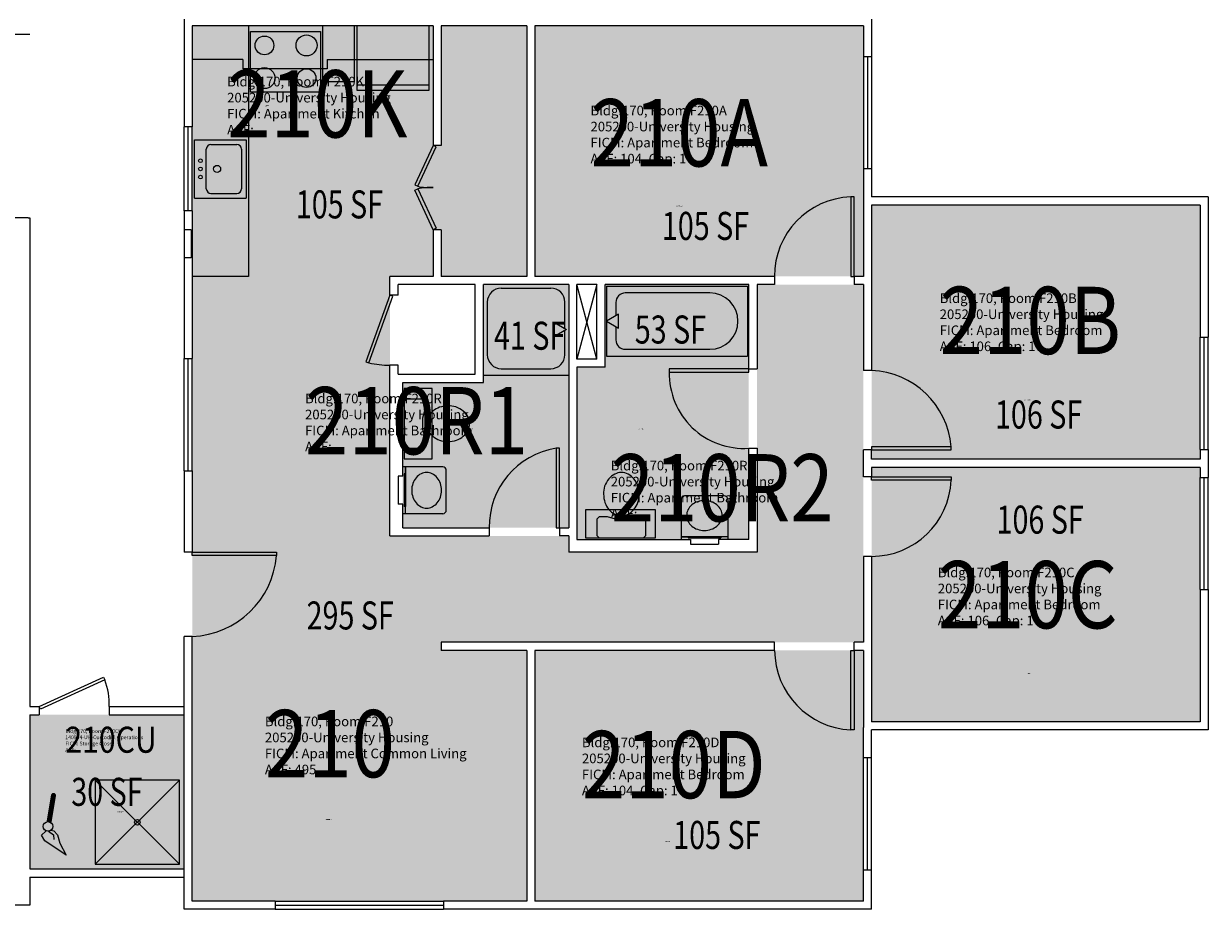
# Model space of a CAD drawing. Units: inches. Extents: x -56 to 1185, y -144 to 3121.
# Drawn here: x 379 to 886, y -2 to 377 of the extents above; entities that cross this region are included whole.
import ezdxf
from ezdxf.enums import TextEntityAlignment as Align

# ---------------------------------------------------------------- set-up
doc = ezdxf.new("R2010")
doc.units = ezdxf.units.IN
doc.header["$LTSCALE"] = 10
doc.header["$MEASUREMENT"] = 0
doc.layers.get('0').update_dxf_attribs({"linetype": 'CONTINUOUS'})
for name, color, linetype in [('A-DOOR', 2, 'CONTINUOUS'), ('A-FLOR', 3, 'CONTINUOUS'), ('A-GLAZ', 1, 'CONTINUOUS'), ('A-IDEN-ICON', 4, 'CONTINUOUS'), ('A-IDEN-RNUM', 7, 'CONTINUOUS'), ('A-IDEN-SNUM', 4, 'CONTINUOUS'), ('A-IDEN-VNUM', 4, 'CONTINUOUS'), ('A-WALL', 5, 'CONTINUOUS'), ('AREA-TEXT', 3, 'CONTINUOUS'), ('P-SANR-FIXT', 2, 'CONTINUOUS'), ('Rooms-Category-Color', 7, 'CONTINUOUS'), ('Rooms-College-Color', 7, 'CONTINUOUS'), ('Rooms-Department-Color', 7, 'CONTINUOUS'), ('Rooms-Division-Color', 7, 'CONTINUOUS'), ('Rooms-Information', 7, 'CONTINUOUS')]:
    doc.layers.add(name, color=color, linetype=linetype)
doc.styles.add('CP_AREA', font='arial.ttf', dxfattribs={"height": 15})
doc.styles.add('CP_ROOMSNUMBER', font='arial.ttf', dxfattribs={"height": 1})
doc.styles.add('CP_ROOMVNUMBER', font='arial.ttf', dxfattribs={"width": 0.85, "height": 0.075})

# ---------------------------------------------------------------- blocks, each defined once
blk = doc.blocks.new('CPCUST')
at = {"color": 0, "linetype": 'ByBlock'}
for p, q in [((0.0297, -0.0341), (0.0376, -0.0302)), ((0.0376, -0.0302), (0.0533, -0.0324)), ((0.0533, -0.0324), (0.0745, -0.0479)), ((0.0171, -0.0639), (0.02, -0.0466)), ((0.0358, -0.0705), (0.0171, -0.0639)), ((0.0262, -0.0408), (0.0446, -0.0406)), ((0.1117, -0.0625), (0.0358, -0.0705)), ((0.0446, -0.0406), (0.0543, -0.0505)), ((0.0745, -0.0479), (0.1117, -0.0625))]:
    blk.add_line(p, q, dxfattribs=at)
at = {"color": 0, "linetype": 'ByBlock', "const_width": 0.0075}
blk.add_lwpolyline([(-0.0332, 0.0481, 1), (-0.0268, 0.0519, 1)], format="xyb", close=True, dxfattribs=at)
at = {"color": 0, "linetype": 'ByBlock', "const_width": 0.015}
blk.add_lwpolyline([(-0.03, 0.05), (0.01, -0.0193)], dxfattribs=at)
at = {"color": 0, "linetype": 'ByBlock'}
blk.add_circle((0.0158, -0.0313), 0.0141, dxfattribs=at)

msp = doc.modelspace()

# ---------------------------------------------------------------- hatches: boundary and pattern name
at = {"layer": 'Rooms-Category-Color', "true_color": 0x728ef3}
for points in [[(594.02, 376.24), (594.02, 268.99), (557.52, 268.99), (557.52, 288.99), (554.02, 288.99), (554.02, 268.99), (451.02, 268.99), (451.02, 376.24), (554.01, 376.24), (554.02, 324.99), (557.52, 324.99), (557.52, 376.24)], [(738.03, 268.99), (738.03, 376.24), (597.53, 376.24), (597.53, 268.99)], [(741.53, 190.74), (741.53, 299.49), (882.03, 299.49), (882.03, 190.74)], [(738.02, 265.49), (738.02, 112.49), (557.52, 112.49), (557.52, 108.99), (594.02, 108.99), (594.01, 1.74), (451.02, 1.74), (451.02, 268.99), (535.52, 268.99), (535.52, 157.99), (612.02, 157.99), (612.02, 150.98), (692.51, 150.98), (692.52, 265.49)], [(612.02, 265.49), (612.02, 161.49), (541.02, 161.48), (541.02, 223.61), (575.52, 223.61), (575.52, 265.49)], [(689.02, 265.49), (689.02, 156.6), (615.51, 156.48), (615.52, 230.11), (627.51, 230.11), (627.52, 265.49)], [(741.53, 78.49), (741.53, 187.24), (882.03, 187.24), (882.03, 78.49)], [(597.53, 108.99), (597.53, 1.74), (738.03, 1.74), (738.03, 108.99)], [(447.51, 15.49), (381.52, 15.49), (381.52, 81.49), (447.51, 81.49)]]:
    msp.add_hatch(color=171, dxfattribs=at).paths.add_polyline_path(points)
at = {"layer": 'Rooms-College-Color', "true_color": 0xadadad}
for points in [[(594.02, 376.24), (594.02, 268.99), (557.52, 268.99), (557.52, 288.99), (554.02, 288.99), (554.02, 268.99), (451.02, 268.99), (451.02, 376.24), (554.01, 376.24), (554.02, 324.99), (557.52, 324.99), (557.52, 376.24)], [(738.03, 268.99), (738.03, 376.24), (597.53, 376.24), (597.53, 268.99)], [(741.53, 190.74), (741.53, 299.49), (882.03, 299.49), (882.03, 190.74)], [(738.02, 265.49), (738.02, 112.49), (557.52, 112.49), (557.52, 108.99), (594.02, 108.99), (594.01, 1.74), (451.02, 1.74), (451.02, 268.99), (535.52, 268.99), (535.52, 157.99), (612.02, 157.99), (612.02, 150.98), (692.51, 150.98), (692.52, 265.49)], [(612.02, 265.49), (612.02, 161.49), (541.02, 161.48), (541.02, 223.61), (575.52, 223.61), (575.52, 265.49)], [(689.02, 265.49), (689.02, 156.6), (615.51, 156.48), (615.52, 230.11), (627.51, 230.11), (627.52, 265.49)], [(741.53, 78.49), (741.53, 187.24), (882.03, 187.24), (882.03, 78.49)], [(597.53, 108.99), (597.53, 1.74), (738.03, 1.74), (738.03, 108.99)], [(447.51, 15.49), (381.52, 15.49), (381.52, 81.49), (447.51, 81.49)]]:
    msp.add_hatch(color=253, dxfattribs=at).paths.add_polyline_path(points)
at = {"layer": 'Rooms-Department-Color', "true_color": 0x604aed}
for points in [[(594.02, 376.24), (594.02, 268.99), (557.52, 268.99), (557.52, 288.99), (554.02, 288.99), (554.02, 268.99), (451.02, 268.99), (451.02, 376.24), (554.01, 376.24), (554.02, 324.99), (557.52, 324.99), (557.52, 376.24)], [(738.03, 268.99), (738.03, 376.24), (597.53, 376.24), (597.53, 268.99)], [(741.53, 190.74), (741.53, 299.49), (882.03, 299.49), (882.03, 190.74)], [(738.02, 265.49), (738.02, 112.49), (557.52, 112.49), (557.52, 108.99), (594.02, 108.99), (594.01, 1.74), (451.02, 1.74), (451.02, 268.99), (535.52, 268.99), (535.52, 157.99), (612.02, 157.99), (612.02, 150.98), (692.51, 150.98), (692.52, 265.49)], [(612.02, 265.49), (612.02, 161.49), (541.02, 161.48), (541.02, 223.61), (575.52, 223.61), (575.52, 265.49)], [(689.02, 265.49), (689.02, 156.6), (615.51, 156.48), (615.52, 230.11), (627.51, 230.11), (627.52, 265.49)], [(741.53, 78.49), (741.53, 187.24), (882.03, 187.24), (882.03, 78.49)], [(597.53, 108.99), (597.53, 1.74), (738.03, 1.74), (738.03, 108.99)], [(447.51, 15.49), (381.52, 15.49), (381.52, 81.49), (447.51, 81.49)]]:
    msp.add_hatch(color=173, dxfattribs=at).paths.add_polyline_path(points)
at = {"layer": 'Rooms-Division-Color', "true_color": 0x604aed}
for points in [[(594.02, 376.24), (594.02, 268.99), (557.52, 268.99), (557.52, 288.99), (554.02, 288.99), (554.02, 268.99), (451.02, 268.99), (451.02, 376.24), (554.01, 376.24), (554.02, 324.99), (557.52, 324.99), (557.52, 376.24)], [(738.03, 268.99), (738.03, 376.24), (597.53, 376.24), (597.53, 268.99)], [(741.53, 190.74), (741.53, 299.49), (882.03, 299.49), (882.03, 190.74)], [(738.02, 265.49), (738.02, 112.49), (557.52, 112.49), (557.52, 108.99), (594.02, 108.99), (594.01, 1.74), (451.02, 1.74), (451.02, 268.99), (535.52, 268.99), (535.52, 157.99), (612.02, 157.99), (612.02, 150.98), (692.51, 150.98), (692.52, 265.49)], [(612.02, 265.49), (612.02, 161.49), (541.02, 161.48), (541.02, 223.61), (575.52, 223.61), (575.52, 265.49)], [(689.02, 265.49), (689.02, 156.6), (615.51, 156.48), (615.52, 230.11), (627.51, 230.11), (627.52, 265.49)], [(741.53, 78.49), (741.53, 187.24), (882.03, 187.24), (882.03, 78.49)], [(597.53, 108.99), (597.53, 1.74), (738.03, 1.74), (738.03, 108.99)], [(447.51, 15.49), (381.52, 15.49), (381.52, 81.49), (447.51, 81.49)]]:
    msp.add_hatch(color=173, dxfattribs=at).paths.add_polyline_path(points)

# ---------------------------------------------------------------- linework, layer by layer
at = {"layer": 'A-DOOR'}
for p, q in [((554.02, 324.99), (546.14, 308.14)), ((547.42, 307.54), (555.3, 324.39)), ((555.3, 324.39), (554.02, 324.99)), ((546.14, 308.14), (547.42, 307.54)), ((546.14, 305.83), (547.42, 306.43)), ((554.02, 288.99), (546.14, 305.83)), ((547.42, 306.43), (555.3, 289.58)), ((732.6, 302.99), (732.6, 268.99)), ((734.02, 302.99), (732.6, 302.99)), ((734.02, 268.99), (734.02, 302.99)), ((555.3, 289.58), (554.02, 288.99)), ((732.6, 268.99), (734.02, 268.99)), ((535.52, 260.99), (525.22, 232.51)), ((526.55, 232.03), (536.85, 260.5)), ((536.85, 260.5), (535.52, 260.99)), ((525.22, 232.51), (526.55, 232.03)), ((655.02, 229.49), (655.02, 228.07)), ((689.02, 229.49), (655.02, 229.49)), ((655.02, 228.07), (689.02, 228.07)), ((689.02, 228.07), (689.02, 229.49)), ((606.6, 195.49), (606.6, 161.49)), ((608.02, 195.49), (606.6, 195.49)), ((608.02, 161.49), (608.02, 195.49)), ((775.52, 196.15), (741.52, 196.15)), ((741.52, 196.15), (741.52, 194.74)), ((741.52, 194.74), (775.52, 194.74)), ((775.52, 194.74), (775.52, 196.15)), ((741.52, 183.24), (775.52, 183.24)), ((741.52, 181.82), (741.52, 183.24)), ((775.52, 183.24), (775.52, 181.82)), ((775.52, 181.82), (741.52, 181.82)), ((606.6, 161.49), (608.02, 161.49)), ((451.02, 150.99), (487.02, 150.99)), ((451.02, 149.57), (451.02, 150.99)), ((487.02, 149.57), (451.02, 149.57)), ((487.02, 150.99), (487.02, 149.57)), ((732.6, 74.99), (732.6, 108.99)), ((732.6, 108.99), (734.02, 108.99)), ((734.02, 108.99), (734.02, 74.99)), ((385.52, 84.99), (413.05, 97.52)), ((413.58, 96.37), (386.04, 83.84)), ((413.05, 97.52), (413.58, 96.37)), ((386.04, 83.84), (385.52, 84.99)), ((734.02, 74.99), (732.6, 74.99))]:
    msp.add_line(p, q, dxfattribs=at)
for centre, radius, start, end in [((552.85, 332.66), 25.7, 257.7951, 272.6003), ((552.85, 281.31), 25.7, 87.3997, 102.2049), ((733.78, 269.24), 33.77, 92.005, 180.4328), ((536.44, 277.52), 46.56, 257.7303, 268.8634), ((686.89, 227.3), 31.88, 178.6169, 273.8208), ((740.2, 193.33), 35.43, 4.5723, 87.8654), ((611.87, 162.04), 33.85, 98.9487, 180.9447), ((741.57, 183.21), 33.98, 269.9173, 357.6449), ((449.54, 152.55), 37.6, 272.2523, 355.4481), ((734.4, 109.32), 34.38, 180.5585, 267.0038), ((386.45, 85.87), 29.09, 358.2479, 21.1492)]:
    msp.add_arc(centre, radius, start, end, dxfattribs=at)
at = {"layer": 'A-FLOR'}
for p, q in [((624.02, 233.61), (615.52, 265.49)), ((624.02, 265.49), (615.52, 233.61))]:
    msp.add_line(p, q, dxfattribs=at)
at = {"layer": 'A-GLAZ'}
for p, q in [((738.02, 362.99), (738.02, 314.99)), ((739.77, 362.99), (739.77, 314.99)), ((741.52, 362.99), (741.52, 314.99)), ((447.52, 296.99), (447.52, 332.99)), ((449.27, 296.99), (449.27, 332.99)), ((451.02, 296.99), (451.02, 332.99)), ((882.02, 194.99), (882.02, 242.99)), ((883.77, 194.99), (883.77, 242.99)), ((885.52, 194.99), (885.52, 242.99)), ((447.52, 185.86), (447.52, 233.86)), ((449.27, 185.86), (449.27, 233.86)), ((451.02, 185.86), (451.02, 233.86)), ((882.02, 134.99), (882.02, 182.99)), ((883.77, 134.99), (883.77, 182.99)), ((885.52, 134.99), (885.52, 182.99)), ((738.02, 14.99), (738.02, 62.99)), ((739.77, 14.99), (739.77, 62.99)), ((741.52, 14.99), (741.52, 62.99)), ((486.52, 1.74), (558.52, 1.74)), ((486.52, -0.01), (558.52, -0.01)), ((486.52, -1.76), (558.52, -1.76))]:
    msp.add_line(p, q, dxfattribs=at)
at = {"layer": 'A-WALL'}
for p, q in [((447.52, 378.99), (447.52, 332.99)), ((554.02, 376.24), (451.02, 376.24)), ((451.02, 376.24), (451.02, 332.99)), ((554.02, 376.24), (554.02, 324.99)), ((594.02, 376.24), (557.52, 376.24)), ((557.52, 376.24), (557.52, 324.99)), ((594.02, 376.24), (594.02, 268.99)), ((738.02, 376.24), (597.52, 376.24)), ((597.52, 376.24), (597.52, 268.99)), ((738.02, 376.24), (738.02, 362.99)), ((741.52, 378.99), (741.52, 362.99)), ((381.52, 372.5), (285.52, 372.49)), ((741.52, 362.99), (738.02, 362.99)), ((451.02, 332.99), (447.52, 332.99)), ((557.52, 324.99), (554.02, 324.99)), ((741.52, 314.99), (738.02, 314.99)), ((738.02, 314.99), (738.02, 301.99)), ((741.52, 314.99), (741.52, 302.99)), ((738.02, 303.99), (738.02, 268.99)), ((885.52, 302.99), (741.52, 302.99)), ((882.02, 299.49), (741.52, 299.49)), ((741.52, 299.49), (741.52, 228.74)), ((882.02, 299.49), (882.02, 242.99)), ((885.52, 302.99), (885.52, 242.99)), ((380.77, 293.99), (334.77, 293.99)), ((380.77, 293.99), (381.52, 293.99)), ((381.52, 293.99), (381.52, 84.99)), ((451.02, 296.99), (447.52, 296.99)), ((447.52, 296.99), (447.52, 288.99)), ((451.02, 296.99), (451.02, 268.99)), ((447.52, 288.99), (447.52, 276.99)), ((450.52, 288.99), (447.52, 288.99)), ((450.52, 288.99), (450.52, 276.99)), ((557.52, 288.99), (554.02, 288.99)), ((554.02, 288.99), (554.02, 268.99)), ((557.52, 288.99), (557.52, 268.99)), ((447.52, 276.99), (447.52, 233.86)), ((450.52, 276.99), (447.52, 276.99)), ((451.02, 268.99), (451.02, 233.86)), ((535.52, 260.99), (535.52, 268.99)), ((554.02, 268.99), (535.52, 268.99)), ((594.02, 268.99), (557.52, 268.99)), ((700.02, 268.99), (597.52, 268.99)), ((700.02, 268.99), (700.02, 265.49)), ((734.02, 268.99), (734.02, 265.49)), ((738.02, 268.99), (734.02, 268.99)), ((539.02, 260.99), (539.02, 265.49)), ((572.02, 265.49), (539.02, 265.49)), ((572.02, 227.11), (572.02, 265.49)), ((575.52, 223.61), (575.52, 265.49)), ((612.02, 265.49), (575.52, 265.49)), ((612.02, 265.49), (612.02, 161.49)), ((615.52, 233.61), (615.52, 265.49)), ((624.02, 265.49), (615.52, 265.49)), ((624.02, 233.61), (624.02, 265.49)), ((627.52, 230.11), (627.52, 265.49)), ((689.02, 265.49), (627.52, 265.49)), ((689.02, 229.49), (689.02, 265.49)), ((692.52, 265.49), (692.52, 229.49)), ((700.02, 265.49), (692.52, 265.49)), ((738.02, 265.49), (734.02, 265.49)), ((738.02, 265.49), (738.02, 228.74)), ((539.02, 260.99), (535.52, 260.99)), ((882.02, 242.99), (885.52, 242.99)), ((447.52, 233.86), (451.02, 233.86)), ((624.02, 233.61), (615.52, 233.61)), ((539.02, 230.99), (535.52, 230.99)), ((535.52, 157.99), (535.52, 230.99)), ((539.02, 227.11), (539.02, 230.99)), ((615.52, 230.11), (615.52, 156.49)), ((627.52, 230.11), (615.52, 230.11)), ((689.02, 229.49), (692.52, 229.49)), ((741.52, 228.74), (738.02, 228.74)), ((539.02, 227.11), (572.02, 227.11)), ((541.02, 183.49), (541.02, 223.61)), ((541.02, 223.61), (575.52, 223.61)), ((689.02, 195.49), (692.52, 195.49)), ((689.02, 156.49), (689.02, 195.49)), ((692.52, 195.49), (692.52, 150.99)), ((741.52, 194.74), (738.02, 194.74)), ((738.02, 183.24), (738.02, 194.74)), ((741.52, 190.74), (741.52, 194.74)), ((882.02, 194.99), (882.02, 190.74)), ((882.02, 194.99), (885.52, 194.99)), ((885.52, 194.99), (885.52, 182.99)), ((882.02, 190.74), (741.52, 190.74)), ((447.52, 185.86), (451.02, 185.86)), ((447.52, 185.86), (447.52, 150.99)), ((451.02, 185.86), (451.02, 150.99)), ((541.02, 183.49), (539.02, 183.49)), ((539.02, 183.49), (539.02, 171.49)), ((741.52, 183.24), (738.02, 183.24)), ((741.52, 187.24), (741.52, 183.24)), ((882.02, 187.24), (741.52, 187.24)), ((882.02, 187.24), (882.02, 182.99)), ((882.02, 182.99), (885.52, 182.99)), ((541.02, 171.49), (539.02, 171.49)), ((541.02, 161.49), (541.02, 171.49)), ((535.52, 157.99), (578.02, 157.99)), ((541.02, 161.49), (578.02, 161.49)), ((578.02, 161.49), (578.02, 157.99)), ((608.02, 161.49), (612.02, 161.49)), ((608.02, 161.49), (608.02, 157.99)), ((612.02, 157.99), (608.02, 157.99)), ((612.02, 157.99), (612.02, 150.99)), ((615.52, 156.49), (664.02, 156.49)), ((664.02, 156.49), (664.02, 154.49)), ((664.02, 154.49), (676.02, 154.49)), ((689.02, 156.49), (676.02, 156.49)), ((676.02, 156.49), (676.02, 154.49)), ((451.02, 150.99), (447.52, 150.99)), ((692.52, 150.99), (612.02, 150.99)), ((741.52, 149.24), (738.02, 149.24)), ((738.02, 149.24), (738.02, 112.49)), ((741.52, 149.24), (741.52, 78.49)), ((882.02, 134.99), (882.02, 78.49)), ((882.02, 134.99), (885.52, 134.99)), ((885.52, 134.99), (885.52, 74.99)), ((447.52, -1.76), (447.52, 114.99)), ((451.02, 114.99), (447.52, 114.99)), ((451.02, 1.74), (451.02, 114.99)), ((557.52, 112.49), (557.52, 108.99)), ((700.02, 112.49), (557.52, 112.49)), ((700.02, 108.99), (700.02, 112.49)), ((738.02, 112.49), (734.02, 112.49)), ((734.02, 108.99), (734.02, 112.49)), ((594.02, 108.99), (557.52, 108.99)), ((594.02, 108.99), (594.02, 1.74)), ((597.52, 108.99), (597.52, 1.74)), ((700.02, 108.99), (597.52, 108.99)), ((738.02, 108.99), (734.02, 108.99)), ((738.02, 108.99), (738.02, 75.99)), ((381.52, 84.99), (385.52, 84.99)), ((381.52, 81.49), (381.52, 15.49)), ((381.52, 81.49), (385.52, 81.49)), ((385.52, 84.99), (385.52, 81.49)), ((415.52, 84.99), (415.52, 81.49)), ((415.52, 84.99), (447.52, 84.99)), ((415.52, 81.49), (447.52, 81.49)), ((882.02, 78.49), (741.52, 78.49)), ((738.02, 62.99), (738.02, 75.99)), ((741.52, 62.99), (741.52, 74.99)), ((885.52, 74.99), (741.52, 74.99)), ((741.52, 62.99), (738.02, 62.99)), ((381.52, 15.49), (447.52, 15.49)), ((381.52, 11.99), (381.52, -0.01)), ((381.52, 11.99), (447.52, 11.99)), ((738.02, 1.74), (738.02, 14.99)), ((741.52, 14.99), (738.02, 14.99)), ((741.52, -1.76), (741.52, 14.99)), ((486.52, 1.74), (451.02, 1.74)), ((486.52, 1.74), (486.52, -1.76)), ((558.52, 1.74), (558.52, -1.76)), ((594.02, 1.74), (558.52, 1.74)), ((738.02, 1.74), (597.52, 1.74)), ((380.77, -0.01), (364.77, -0.01)), ((381.52, -0.01), (380.77, -0.01)), ((486.52, -1.76), (447.52, -1.76)), ((741.52, -1.76), (558.52, -1.76))]:
    msp.add_line(p, q, dxfattribs=at)
at = {"layer": 'P-SANR-FIXT'}
for p, q in [((475.02, 376.24), (475.02, 268.99)), ((506.88, 352.24), (506.88, 376.24)), ((520.39, 352.24), (520.39, 376.24)), ((521.39, 376.24), (521.39, 348.74)), ((552.39, 376.24), (521.39, 376.24)), ((552.39, 348.74), (552.39, 376.24)), ((475.88, 347.82), (475.88, 373.82)), ((475.88, 373.82), (505.88, 373.82)), ((505.88, 373.82), (505.88, 347.82)), ((472.65, 361.82), (451.02, 361.82)), ((472.65, 361.82), (472.65, 357.82)), ((508.65, 361.82), (508.65, 357.82)), ((508.65, 361.82), (554.02, 361.82)), ((508.65, 357.82), (472.65, 357.82)), ((520.39, 352.24), (506.88, 352.24)), ((521.39, 350.99), (552.39, 350.99)), ((505.88, 347.82), (475.88, 347.82)), ((521.39, 348.74), (552.39, 348.74)), ((452.02, 302.48), (452.02, 327.48)), ((452.02, 327.48), (474.02, 327.48)), ((459.02, 325.48), (470.02, 325.48)), ((474.02, 327.48), (474.02, 302.48)), ((457.02, 306.48), (457.02, 323.48)), ((472.02, 323.48), (472.02, 306.48)), ((459.02, 304.48), (470.02, 304.48)), ((452.02, 302.48), (474.02, 302.48)), ((475.02, 268.99), (451.02, 268.99)), ((583.18, 263.99), (604.35, 263.99)), ((628.14, 264.86), (628.14, 234.86)), ((628.14, 264.86), (688.39, 264.86)), ((688.39, 264.86), (688.39, 234.86)), ((672.33, 261.91), (636.18, 261.91)), ((577.18, 257.99), (577.18, 235.49)), ((610.35, 246.68), (610.35, 257.99)), ((632.16, 257.89), (632.16, 252.18)), ((605.93, 249.24), (611.12, 246.24)), ((605.93, 243.24), (605.93, 249.24)), ((633.34, 252.86), (628.14, 249.86)), ((628.14, 249.86), (633.34, 246.86)), ((633.34, 246.86), (633.34, 252.86)), ((611.12, 246.24), (605.93, 243.24)), ((610.35, 235.49), (610.35, 245.79)), ((632.16, 247.54), (632.16, 241.83)), ((628.14, 234.86), (688.39, 234.86)), ((636.18, 237.81), (672.33, 237.81)), ((583.18, 229.49), (604.35, 229.49)), ((612.02, 226.61), (575.52, 226.61)), ((541.62, 220.99), (541.62, 190.99)), ((553.62, 220.99), (541.62, 220.99)), ((553.62, 190.99), (553.62, 220.99)), ((542.62, 216.49), (541.62, 215.49)), ((541.62, 215.49), (541.62, 196.49)), ((549.62, 216.49), (542.62, 216.49)), ((550.62, 215.49), (549.62, 216.49)), ((550.62, 211.99), (550.62, 215.49)), ((549.62, 203.49), (549.62, 208.43)), ((549.63, 208.54), (550.62, 211.99)), ((550.62, 199.99), (549.62, 203.49)), ((550.62, 196.66), (550.62, 199.99)), ((541.62, 196.49), (542.62, 195.49)), ((542.62, 195.49), (549.62, 195.49)), ((549.62, 195.49), (550.5, 196.36)), ((558.14, 187.49), (541.02, 187.49)), ((541.62, 190.99), (553.62, 190.99)), ((542.14, 187.49), (542.14, 170.49)), ((542.14, 167.49), (542.14, 187.49)), ((542.14, 184.49), (541.64, 184.49)), ((541.64, 184.49), (541.64, 170.49)), ((559.64, 168.99), (559.64, 185.99)), ((660.02, 173.61), (660.02, 156.49)), ((678.52, 175.11), (661.52, 175.11)), ((680.02, 173.61), (680.02, 156.49)), ((558.14, 167.49), (541.02, 167.49)), ((542.14, 170.49), (541.64, 170.49)), ((649.14, 169.11), (619.14, 169.11)), ((619.14, 169.11), (619.14, 157.11)), ((649.14, 157.11), (649.14, 169.11)), ((624.02, 164.94), (624.02, 158.11)), ((625.02, 166.11), (624.14, 165.23)), ((628.52, 166.11), (625.02, 166.11)), ((631.96, 165.13), (628.52, 166.11)), ((636.96, 165.11), (632.08, 165.11)), ((640.52, 166.11), (637.07, 165.13)), ((643.84, 166.11), (640.52, 166.11)), ((645.02, 165.11), (644.14, 165.99)), ((645.02, 158.11), (645.02, 165.11)), ((619.14, 157.11), (649.14, 157.11)), ((624.02, 158.11), (625.02, 157.11)), ((625.02, 157.11), (644.02, 157.11)), ((644.02, 157.11), (645.02, 158.11)), ((680.02, 157.61), (660.02, 157.61)), ((660.02, 157.61), (677.02, 157.61)), ((663.02, 157.61), (663.02, 157.11)), ((663.02, 157.11), (677.02, 157.11)), ((677.02, 157.61), (677.02, 157.11)), ((445.52, 53.49), (409.52, 53.49)), ((409.52, 53.49), (409.52, 17.49)), ((409.52, 53.49), (445.52, 17.49)), ((445.52, 53.49), (409.52, 17.49)), ((445.52, 17.49), (445.52, 53.49)), ((409.52, 17.49), (445.52, 17.49))]:
    msp.add_line(p, q, dxfattribs=at)
for centre, radius in [((481.88, 367.82), 4), ((499.88, 367.82), 4.5), ((481.88, 353.82), 4.5), ((499.88, 353.82), 4), ((454.52, 318.48), 0.791), ((454.52, 314.98), 0.791), ((461.64, 314.99), 1.5), ((454.52, 311.48), 0.791), ((427.52, 35.49), 1.19)]:
    msp.add_circle(centre, radius, dxfattribs=at)
for centre, radius, start, end in [((459.02, 323.48), 2, 90, 180), ((470.02, 323.48), 2, 0, 90), ((459.02, 306.48), 2, 180, 270), ((470.02, 306.48), 2, 270, 0), ((583.18, 257.99), 6, 90, 180), ((604.35, 257.99), 6, 0, 90), ((636.18, 257.89), 4.02, 90, 180), ((672.33, 249.86), 12.05, 270, 90), ((636.18, 241.83), 4.02, 180, 270), ((583.18, 235.49), 6, 180, 270), ((604.35, 235.49), 6, 270, 0), ((559.79, 204.16), 9.33, 108.8354, 129.4725), ((560.38, 202.41), 11.18, 90, 108.8354), ((560.95, 205.06), 8.55, 71.1646, 93.7754), ((560.4, 203.45), 10.24, 50.5275, 71.1646), ((550.04, 208.43), 0.418, 164.0546, 180), ((557.45, 205.99), 6.3, 153.2988, 180), ((558.87, 205.27), 7.89, 129.4725, 153.2988), ((561.9, 205.27), 7.89, 26.7012, 50.5275), ((563.31, 205.99), 6.3, 0, 26.7012), ((557.45, 205.99), 6.3, 180, 206.7012), ((558.87, 206.7), 7.89, 206.7012, 230.5275), ((561.9, 206.7), 7.89, 309.4725, 333.2988), ((563.31, 205.99), 6.3, 333.2988, 0), ((559.79, 207.81), 9.33, 230.5275, 251.1646), ((560.38, 209.56), 11.18, 251.1646, 270), ((560.38, 209.56), 11.18, 270, 288.8354), ((560.98, 207.81), 9.33, 288.8354, 309.4725), ((550.2, 196.66), 0.418, 315, 0), ((558.14, 185.99), 1.5, 0, 90), ((552.57, 177.93), 7.65, 139.8991, 160.7706), ((551.76, 178.61), 6.59, 116.1916, 139.8991), ((551.24, 179.67), 5.42, 90, 116.1916), ((551.24, 179.67), 5.42, 63.8084, 90), ((550.72, 178.61), 6.59, 40.1009, 63.8084), ((549.91, 177.93), 7.65, 19.2294, 40.1009), ((637.05, 175.89), 10.24, 140.5275, 161.1646), ((635.23, 177.39), 7.89, 116.7012, 140.5275), ((634.52, 178.81), 6.3, 90, 116.7012), ((634.52, 178.81), 6.3, 63.2988, 90), ((633.81, 177.39), 7.89, 39.4725, 63.2988), ((632.69, 176.47), 9.33, 18.8354, 39.4725), ((553.84, 177.49), 9, 160.7706, 180), ((553.84, 177.49), 9, 180, 199.2294), ((548.64, 177.49), 9, 0, 19.2294), ((548.64, 177.49), 9, 340.7706, 0), ((635.45, 176.44), 8.55, 161.1646, 183.7754), ((630.94, 175.88), 11.18, 0, 18.8354), ((552.57, 177.04), 7.65, 199.2294, 220.1009), ((549.91, 177.04), 7.65, 319.8991, 340.7706), ((638.09, 175.88), 11.18, 180, 198.8354), ((636.34, 175.28), 9.33, 198.8354, 219.4725), ((632.69, 175.28), 9.33, 320.5275, 341.1646), ((630.94, 175.88), 11.18, 341.1646, 0), ((661.52, 173.61), 1.5, 90, 180), ((669.57, 165.38), 7.65, 109.2294, 130.1009), ((670.02, 164.11), 9, 90, 109.2294), ((670.02, 164.11), 9, 70.7706, 90), ((670.46, 165.38), 7.65, 49.8991, 70.7706), ((678.52, 173.61), 1.5, 0, 90), ((551.76, 176.36), 6.59, 220.1009, 243.8084), ((551.24, 175.3), 5.42, 243.8084, 270), ((551.24, 175.3), 5.42, 270, 296.1916), ((550.72, 176.36), 6.59, 296.1916, 319.8991), ((558.14, 168.99), 1.5, 270, 0), ((635.23, 174.36), 7.89, 219.4725, 243.2988), ((634.52, 172.95), 6.3, 243.2988, 270), ((634.52, 172.95), 6.3, 270, 296.7012), ((633.81, 174.36), 7.89, 296.7012, 320.5275), ((667.84, 166.71), 5.42, 153.8084, 180), ((668.89, 166.19), 6.59, 130.1009, 153.8084), ((671.14, 166.19), 6.59, 26.1916, 49.8991), ((672.2, 166.71), 5.42, 0, 26.1916), ((624.44, 164.94), 0.418, 135, 180), ((632.08, 165.53), 0.418, 254.0546, 270), ((636.96, 165.53), 0.418, 270, 285.9454), ((643.84, 165.69), 0.418, 45, 90), ((667.84, 166.71), 5.42, 180, 206.1916), ((668.89, 167.23), 6.59, 206.1916, 229.8991), ((669.57, 168.04), 7.65, 229.8991, 250.7706), ((670.46, 168.04), 7.65, 289.2294, 310.1009), ((671.14, 167.23), 6.59, 310.1009, 333.8084), ((672.2, 166.71), 5.42, 333.8084, 0), ((670.02, 169.31), 9, 250.7706, 270), ((670.02, 169.31), 9, 270, 289.2294)]:
    msp.add_arc(centre, radius, start, end, dxfattribs=at)

# ---------------------------------------------------------------- block references
at = {"layer": 'A-IDEN-ICON', "xscale": 144.0000000038253, "yscale": 144.0000000038253, "zscale": 144.0000000038253, "rotation": 320.5016529522425}
msp.add_blockref('CPCUST', (390.42, 38.64), dxfattribs=at)

# ---------------------------------------------------------------- texts
at = {"layer": 'A-IDEN-RNUM', "style": 'CP_ROOMSNUMBER'}
for s, rotation, p in [('0210-K0', 0.3482, (482.15, 341.82)), ('0210-A0', 0.236, (657.85, 298.84)), ('0210-B0', 0.2688, (806.64, 215.94)), ('0210-R1', 0.3482, (568.36, 203.57)), ('0210-R2', 0.3482, (641.45, 203.52)), ('0210-C0', 0.236, (807.88, 99.03)), ('0210-CU', 1.2825, (419.05, 39.74)), ('0210-00', 0.2688, (508.1, 36.5)), ('0210-D0', 0.2688, (653.46, 27.1))]:
    msp.add_text(s, height=0.36, rotation=rotation, dxfattribs=at).set_placement(p)
at = {"layer": 'A-IDEN-SNUM', "style": 'CP_ROOMSNUMBER'}
for s, rotation, p in [('1700F210K0', 0.3482, (482.15, 341.82)), ('1700F210A0', 0.236, (657.85, 298.84)), ('1700F210B0', 0.2688, (806.64, 215.94)), ('1700F210R1', 0.3482, (568.36, 203.57)), ('1700F210R2', 0.3482, (641.45, 203.52)), ('1700F210C0', 0.236, (807.88, 99.03)), ('1700F210CU', 1.2825, (419.05, 39.74)), ('1700F21000', 0.2688, (508.1, 36.5)), ('1700F210D0', 0.2688, (653.46, 27.1))]:
    msp.add_text(s, height=0.36, rotation=rotation, dxfattribs=at).set_placement(p)
at = {"layer": 'A-IDEN-VNUM', "style": 'CP_ROOMVNUMBER', "width": 0.85}
for s, height, p in [('210K', 28.8, (465.92, 328.42)), ('210A', 28.8, (621.31, 316.04)), ('210B', 28.8, (770.65, 235.75)), ('210R1', 28.8, (499.24, 192.86)), ('210R2', 28.8, (629.97, 164.15)), ('210C', 28.8, (769.84, 118.43)), ('210', 28.8, (482.07, 54.71)), ('210CU', 11.143, (396.73, 65.22)), ('210D', 28.8, (617.65, 45.74))]:
    msp.add_text(s, height=height, dxfattribs=at).set_placement(p)
at = {"layer": 'AREA-TEXT', "style": 'CP_AREA', "width": 0.75}
for s, p in [('105 SF', (513.94, 299.81)), ('105 SF', (670.48, 290.6)), ('41 SF', (595.29, 243.63)), ('53 SF', (655.49, 246.27)), ('106 SF', (812.94, 209.91)), ('106 SF', (813.6, 164.94)), ('295 SF', (518.55, 123.95)), ('30 SF', (414.52, 48.49)), ('105 SF', (675.34, 30.06))]:
    msp.add_text(s, height=12, dxfattribs=at).set_placement(p, align=Align.MIDDLE_CENTER)

# ---------------------------------------------------------------- next in the draw order: texts
at = {"layer": 'Rooms-Information', "attachment_point": 7, "style": 'CP_ROOMVNUMBER', "bg_fill": 3, "box_fill_scale": 1.5, "bg_fill_color": 256, "bg_fill_true_color": 13158600, "bg_fill_transparency": 0}
for s, insert, char_height, width in [('Bldg.170, Room F210K^M^J205200-University Housing^M^JFICM: Apartment Kitchen^M^JASF: ', (465.92, 328.42), 4.1143, 92.16), ('Bldg.170, Room F210A^M^J205200-University Housing^M^JFICM: Apartment Bedroom^M^JASF: 104, Cap: 1', (621.31, 316.04), 4.1143, 92.16), ('Bldg.170, Room F210B^M^J205200-University Housing^M^JFICM: Apartment Bedroom^M^JASF: 106, Cap: 1', (770.65, 235.75), 4.1143, 92.16), ('Bldg.170, Room F210R1^M^J205200-University Housing^M^JFICM: Apartment Bathroom^M^JASF: ', (499.24, 192.86), 4.1143, 92.16), ('Bldg.170, Room F210R2^M^J205200-University Housing^M^JFICM: Apartment Bathroom^M^JASF: ', (629.97, 164.15), 4.1143, 92.16), ('Bldg.170, Room F210C^M^J205200-University Housing^M^JFICM: Apartment Bedroom^M^JASF: 106, Cap: 1', (769.84, 118.43), 4.1143, 92.16), ('Bldg.170, Room F210^M^J205200-University Housing^M^JFICM: Apartment Common Living^M^JASF: 495', (482.07, 54.71), 4.1143, 92.16), ('Bldg.170, Room F210CU^M^J140904-UH-Custodial Operations^M^JFICM: Storage Closet^M^JASF: ', (396.73, 65.22), 1.5919, 35.6584), ('Bldg.170, Room F210D^M^J205200-University Housing^M^JFICM: Apartment Bedroom^M^JASF: 104, Cap: 1', (617.65, 45.74), 4.1143, 92.16)]:
    msp.add_mtext(s, dxfattribs=dict(at, insert=insert, char_height=char_height, width=width))

doc.saveas('drawing.dxf')
